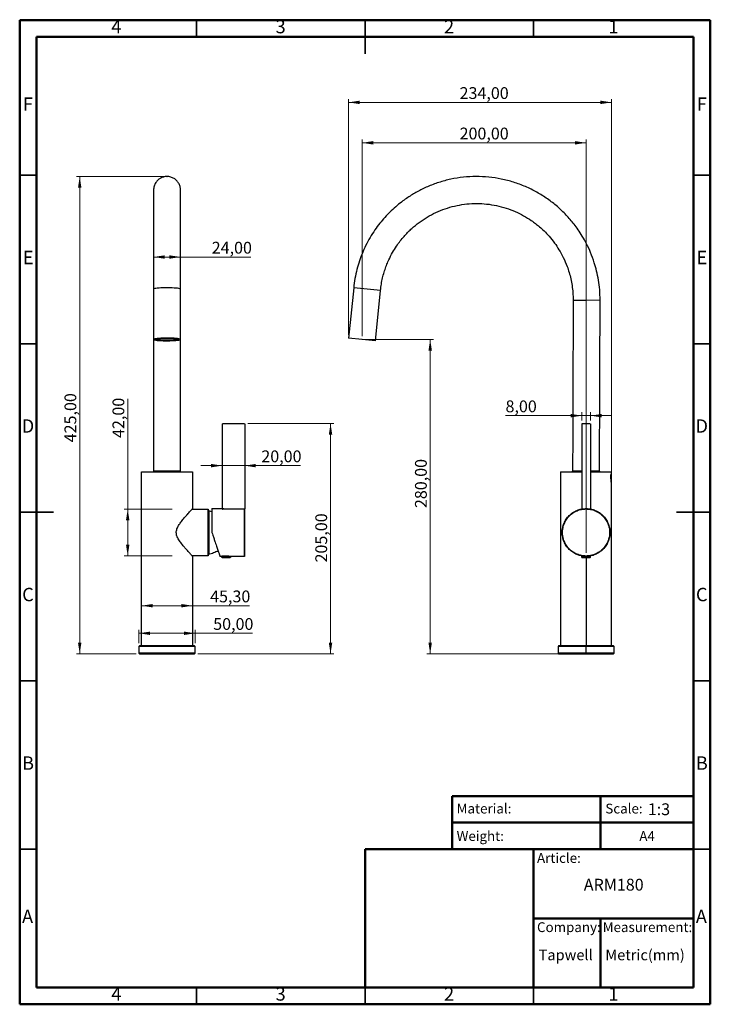
# Model space of a CAD drawing. Units: millimetres. Extents: x 2 to 208, y 2 to 295.
import ezdxf

# ---------------------------------------------------------------- set-up
doc = ezdxf.new("R2010")
doc.units = ezdxf.units.MM
doc.header["$PDSIZE"] = -1
doc.styles.add('SLDTEXTSTYLE0', font='TXT', dxfattribs={"width": 0.7})
doc.styles.add('SLDTEXTSTYLE1', font='TXT', dxfattribs={"width": 0.75})
doc.dimstyles.new('SLDDIMSTYLE0', dxfattribs={"dimtxt": 3.5, "dimasz": 3.302, "dimexe": 0, "dimexo": 0.0625, "dimgap": 0.875, "dimtad": 1, "dimlfac": 3, "dimrnd": 1e-09, "dimzin": 12, "dimdsep": 46, "dimtxsty": 'SLDTEXTSTYLE1', "dimsah": 1, "dimcen": 0.09, "dimadec": 0, "dimazin": 3, "dimtfac": 1, "dimtofl": 0, "dimtmove": 0, "dimatfit": 3, "dimfxl": 0, "dimfrac": 2, "dimtolj": 1, "dimtzin": 12, "dimarcsym": 0})
doc.dimstyles.new('SLDDIMSTYLE1', dxfattribs={"dimtxt": 3.5, "dimasz": 3.302, "dimexe": 0, "dimexo": 0.0625, "dimgap": 0.875, "dimtad": 1, "dimlfac": 3, "dimrnd": 1e-09, "dimzin": 12, "dimdsep": 46, "dimtxsty": 'SLDTEXTSTYLE1', "dimsah": 1, "dimcen": 0.09, "dimadec": 0, "dimazin": 3, "dimtfac": 1, "dimtmove": 0, "dimatfit": 0, "dimfxl": 0, "dimfrac": 2, "dimtolj": 1, "dimtzin": 12, "dimarcsym": 0})

# ---------------------------------------------------------------- blocks, each defined once
blk = doc.blocks.new('_D')
at = {"color": 7, "linetype": 'Continuous', "lineweight": 0}
for p, q in [((104.12, 200.76), (104.12, 259.1)), ((104.12, 258.1), (170.62, 258.1)), ((170.62, 136.46), (170.62, 259.1))]:
    blk.add_line(p, q, dxfattribs=at)
at = {"color": 7, "linetype": 'Continuous', "lineweight": 18}
for points in [[(104.12, 258.1), (107.43, 257.59), (107.43, 258.61)], [(170.62, 258.1), (167.32, 258.61), (167.32, 257.59)]]:
    blk.add_solid(points, dxfattribs=at)
at = {"color": 7, "linetype": 'Continuous', "lineweight": 18, "insert": (133.08, 262.61), "char_height": 3.5, "attachment_point": 1, "style": 'SLDTEXTSTYLE1'}
blk.add_mtext('200,00', dxfattribs=at)
blk = doc.blocks.new('_D_1')
at = {"color": 7, "linetype": 'Continuous', "lineweight": 0}
for p, q in [((105.12, 199.76), (125.35, 199.76)), ((124.35, 199.76), (124.35, 106.49)), ((169.62, 106.49), (123.35, 106.49))]:
    blk.add_line(p, q, dxfattribs=at)
at = {"color": 7, "linetype": 'Continuous', "lineweight": 18}
for points in [[(124.35, 199.76), (123.84, 196.46), (124.86, 196.46)], [(124.35, 106.49), (124.86, 109.79), (123.84, 109.79)]]:
    blk.add_solid(points, dxfattribs=at)
at = {"color": 7, "linetype": 'Continuous', "lineweight": 18, "insert": (119.84, 149.73), "char_height": 3.5, "attachment_point": 1, "rotation": 90, "style": 'SLDTEXTSTYLE1'}
blk.add_mtext('280,00', dxfattribs=at)
blk = doc.blocks.new('_D_2')
at = {"color": 7, "linetype": 'Continuous', "lineweight": 0}
for p, q in [((100.14, 201.15), (100.14, 271.1)), ((100.14, 270.1), (178.17, 270.1)), ((178.17, 158.12), (178.17, 271.1))]:
    blk.add_line(p, q, dxfattribs=at)
at = {"color": 7, "linetype": 'Continuous', "lineweight": 18}
for points in [[(100.14, 270.1), (103.45, 269.59), (103.45, 270.61)], [(178.17, 270.1), (174.87, 270.61), (174.87, 269.59)]]:
    blk.add_solid(points, dxfattribs=at)
at = {"color": 7, "linetype": 'Continuous', "lineweight": 18, "insert": (133.08, 274.61), "char_height": 3.5, "attachment_point": 1, "style": 'SLDTEXTSTYLE1'}
blk.add_mtext('234,00', dxfattribs=at)
blk = doc.blocks.new('_D_3')
at = {"color": 7, "linetype": 'Continuous', "lineweight": 0}
for p, q in [((169.39, 177.15), (146.71, 177.15)), ((169.39, 175.72), (169.39, 178.15)), ((169.39, 177.15), (171.96, 177.15)), ((171.96, 175.72), (171.96, 178.15)), ((171.96, 177.15), (178.31, 177.15))]:
    blk.add_line(p, q, dxfattribs=at)
at = {"color": 7, "linetype": 'Continuous', "lineweight": 18}
for points in [[(169.39, 177.15), (166.09, 177.65), (166.09, 176.64)], [(171.96, 177.15), (175.26, 176.64), (175.26, 177.65)]]:
    blk.add_solid(points, dxfattribs=at)
at = {"color": 7, "linetype": 'Continuous', "lineweight": 18, "insert": (146.71, 181.66), "char_height": 3.5, "attachment_point": 1, "style": 'SLDTEXTSTYLE1'}
blk.add_mtext('8,00', dxfattribs=at)
blk = doc.blocks.new('_D_4')
at = {"color": 7, "linetype": 'Continuous', "lineweight": 0}
for p, q in [((45.24, 248.1), (19.32, 248.1)), ((20.32, 248.1), (20.32, 106.49)), ((37.07, 106.49), (19.32, 106.49))]:
    blk.add_line(p, q, dxfattribs=at)
at = {"color": 7, "linetype": 'Continuous', "lineweight": 18}
for points in [[(20.32, 248.1), (19.81, 244.79), (20.82, 244.79)], [(20.32, 106.49), (20.82, 109.79), (19.81, 109.79)]]:
    blk.add_solid(points, dxfattribs=at)
at = {"color": 7, "linetype": 'Continuous', "lineweight": 18, "insert": (15.8, 169.24), "char_height": 3.5, "attachment_point": 1, "rotation": 90, "style": 'SLDTEXTSTYLE1'}
blk.add_mtext('425,00', dxfattribs=at)
blk = doc.blocks.new('_D_5')
at = {"color": 7, "linetype": 'Continuous', "lineweight": 0}
for p, q in [((38.69, 120.76), (53.79, 120.76)), ((53.79, 120.76), (70.67, 120.76))]:
    blk.add_line(p, q, dxfattribs=at)
at = {"color": 7, "linetype": 'Continuous', "lineweight": 18}
for points in [[(38.69, 120.76), (41.99, 120.25), (41.99, 121.27)], [(53.79, 120.76), (50.49, 121.27), (50.49, 120.25)]]:
    blk.add_solid(points, dxfattribs=at)
at = {"color": 7, "linetype": 'Continuous', "lineweight": 18, "insert": (59.03, 125.27), "char_height": 3.5, "attachment_point": 1, "style": 'SLDTEXTSTYLE1'}
blk.add_mtext('45,30', dxfattribs=at)
blk = doc.blocks.new('_D_6')
at = {"color": 7, "linetype": 'Continuous', "lineweight": 0}
for p, q in [((37.91, 109.66), (37.91, 113.58)), ((37.91, 112.58), (54.57, 112.58)), ((54.57, 109.66), (54.57, 113.58)), ((54.57, 112.58), (71.59, 112.58))]:
    blk.add_line(p, q, dxfattribs=at)
at = {"color": 7, "linetype": 'Continuous', "lineweight": 18}
for points in [[(37.91, 112.58), (41.21, 112.07), (41.21, 113.08)], [(54.57, 112.58), (51.27, 113.08), (51.27, 112.07)]]:
    blk.add_solid(points, dxfattribs=at)
at = {"color": 7, "linetype": 'Continuous', "lineweight": 18, "insert": (59.95, 117.09), "char_height": 3.5, "attachment_point": 1, "style": 'SLDTEXTSTYLE1'}
blk.add_mtext('50,00', dxfattribs=at)
blk = doc.blocks.new('_D_7')
at = {"color": 7, "linetype": 'Continuous', "lineweight": 0}
for p, q in [((62.62, 162.32), (56.27, 162.32)), ((62.62, 162.32), (69.29, 162.32)), ((69.29, 162.32), (85.87, 162.32))]:
    blk.add_line(p, q, dxfattribs=at)
at = {"color": 7, "linetype": 'Continuous', "lineweight": 18}
for points in [[(62.62, 162.32), (59.32, 162.82), (59.32, 161.81)], [(69.29, 162.32), (72.59, 161.81), (72.59, 162.82)]]:
    blk.add_solid(points, dxfattribs=at)
at = {"color": 7, "linetype": 'Continuous', "lineweight": 18, "insert": (74.23, 166.83), "char_height": 3.5, "attachment_point": 1, "style": 'SLDTEXTSTYLE1'}
blk.add_mtext('20,00', dxfattribs=at)
blk = doc.blocks.new('_D_8')
at = {"color": 7, "linetype": 'Continuous', "lineweight": 0}
for p, q in [((70.19, 174.82), (95.77, 174.82)), ((94.77, 174.82), (94.77, 106.49)), ((55.41, 106.49), (95.77, 106.49))]:
    blk.add_line(p, q, dxfattribs=at)
at = {"color": 7, "linetype": 'Continuous', "lineweight": 18}
for points in [[(94.77, 174.82), (94.26, 171.52), (95.28, 171.52)], [(94.77, 106.49), (95.28, 109.79), (94.26, 109.79)]]:
    blk.add_solid(points, dxfattribs=at)
at = {"color": 7, "linetype": 'Continuous', "lineweight": 18, "insert": (90.26, 133.59), "char_height": 3.5, "attachment_point": 1, "rotation": 90, "style": 'SLDTEXTSTYLE1'}
blk.add_mtext('205,00', dxfattribs=at)
blk = doc.blocks.new('_D_9')
at = {"color": 7, "linetype": 'Continuous', "lineweight": 0}
for p, q in [((34.56, 149.44), (34.56, 182.17)), ((47.76, 149.44), (33.56, 149.44)), ((34.56, 149.44), (34.56, 135.54)), ((47.76, 135.54), (33.56, 135.54))]:
    blk.add_line(p, q, dxfattribs=at)
at = {"color": 7, "linetype": 'Continuous', "lineweight": 18}
for points in [[(34.56, 149.44), (34.06, 146.14), (35.07, 146.14)], [(34.56, 135.54), (35.07, 138.84), (34.06, 138.84)]]:
    blk.add_solid(points, dxfattribs=at)
at = {"color": 7, "linetype": 'Continuous', "lineweight": 18, "insert": (30.05, 170.53), "char_height": 3.5, "attachment_point": 1, "rotation": 90, "style": 'SLDTEXTSTYLE1'}
blk.add_mtext('42,00', dxfattribs=at)
blk = doc.blocks.new('_D_10')
at = {"color": 7, "linetype": 'Continuous', "lineweight": 0}
for p, q in [((42.24, 224.22), (50.24, 224.22)), ((50.24, 224.22), (71.15, 224.22))]:
    blk.add_line(p, q, dxfattribs=at)
at = {"color": 7, "linetype": 'Continuous', "lineweight": 18}
for points in [[(42.24, 224.22), (45.54, 223.71), (45.54, 224.72)], [(50.24, 224.22), (46.94, 224.72), (46.94, 223.71)]]:
    blk.add_solid(points, dxfattribs=at)
at = {"color": 7, "linetype": 'Continuous', "lineweight": 18, "insert": (59.51, 228.73), "char_height": 3.5, "attachment_point": 1, "style": 'SLDTEXTSTYLE1'}
blk.add_mtext('24,00', dxfattribs=at)

msp = doc.modelspace()

# ---------------------------------------------------------------- linework, layer by layer
at = {"color": 7, "linetype": 'Continuous', "lineweight": 50}
for p, q in [((2.5, 2.5), (2.5, 294.5)), ((2.5, 294.5), (207.5, 294.5)), ((207.5, 294.5), (207.5, 2.5)), ((7.5, 7.5), (7.5, 289.5)), ((7.5, 289.5), (202.5, 289.5)), ((202.5, 289.5), (202.5, 7.5)), ((130.87, 48.5), (130.87, 64.2894)), ((130.87, 64.2894), (202.5, 64.2894)), ((174.9355, 64.2894), (174.9355, 48.5)), ((130.87, 56.3947), (202.5, 56.3947)), ((105, 7.5), (105, 48.5)), ((105, 48.5), (202.5, 48.5)), ((155, 7.5), (155, 48.5)), ((155, 28), (202.5, 28)), ((174.9355, 28), (174.9355, 7.5)), ((202.5, 7.5), (7.5, 7.5)), ((207.5, 2.5), (2.5, 2.5))]:
    msp.add_line(p, q, dxfattribs=at)
at = {"color": 7, "linetype": 'Continuous', "lineweight": 35}
for p, q in [((55, 289.5), (55, 294.5)), ((105, 294.501), (105, 284.499)), ((105, 289.5), (105, 294.5)), ((155, 289.5), (155, 294.5)), ((7.5, 248.5), (2.5, 248.5)), ((202.5, 248.5), (207.5, 248.5)), ((7.5, 198.5), (2.5, 198.5)), ((202.5, 198.5), (207.5, 198.5)), ((2.499, 148.5), (12.501, 148.5)), ((7.5, 148.5), (2.5, 148.5)), ((207.501, 148.5), (197.499, 148.5)), ((202.5, 148.5), (207.5, 148.5)), ((7.5, 98.5), (2.5, 98.5)), ((202.5, 98.5), (207.5, 98.5)), ((7.5, 48.5), (2.5, 48.5)), ((202.5, 48.5), (207.5, 48.5)), ((55, 7.5), (55, 2.5)), ((105, 2.499), (105, 7.5)), ((105, 7.5), (105, 2.5)), ((155, 7.5), (155, 2.5))]:
    msp.add_line(p, q, dxfattribs=at)
at = {"color": 7, "linetype": 'Continuous', "lineweight": 25}
for p, q in [((42.2391, 214.6884), (42.2391, 199.7633)), ((50.2391, 199.7633), (50.2391, 214.6884)), ((101.6394, 215.0743), (100.1432, 200.1491)), ((105.6208, 214.6884), (101.6394, 215.0743)), ((109.6021, 214.3026), (105.6208, 214.6884)), ((108.1059, 199.3774), (109.6021, 214.3026)), ((166.7903, 211.3946), (170.7901, 211.43)), ((170.7901, 211.43), (174.7899, 211.4655)), ((42.2391, 199.7059), (42.2391, 160.4893)), ((50.2391, 160.4893), (50.2391, 199.7363)), ((104.1245, 199.7633), (100.1432, 200.1491)), ((108.1059, 199.3774), (104.1245, 199.7633)), ((62.6225, 174.7227), (62.6225, 149.4645)), ((62.7225, 174.8227), (69.1891, 174.8227)), ((62.7225, 149.446), (62.7225, 174.7227)), ((69.2891, 174.7227), (69.2891, 149.4645)), ((169.3891, 174.8227), (171.8558, 174.8227)), ((169.3891, 174.7227), (169.3891, 149.4645)), ((171.9558, 174.7227), (171.9558, 149.446)), ((38.6891, 108.8227), (38.6891, 160.4893)), ((42.2391, 160.656), (42.2391, 160.5227)), ((46.2391, 160.656), (42.2391, 160.656)), ((46.2391, 160.5227), (46.2391, 160.656)), ((50.2391, 160.656), (46.2391, 160.656)), ((50.2391, 160.5227), (50.2391, 160.656)), ((53.7891, 160.4893), (53.7891, 149.5227)), ((163.0724, 160.4893), (163.0724, 108.8227)), ((166.6224, 160.5227), (166.6224, 160.656)), ((169.3724, 160.656), (166.6224, 160.656)), ((174.6224, 160.656), (171.9755, 160.656)), ((174.6224, 160.656), (174.6224, 160.5227)), ((178.1724, 159.6893), (178.1724, 160.4893)), ((178.1724, 108.8227), (178.1724, 157.1227)), ((53.7676, 149.4393), (58.3558, 149.4393)), ((58.3558, 149.4393), (58.4225, 149.3727)), ((59.5558, 149.5727), (63.0891, 149.5727)), ((69.1891, 149.446), (62.7225, 149.446)), ((170.2182, 149.4989), (170.6224, 149.5227)), ((58.4225, 148.776), (58.6225, 148.9393)), ((58.4225, 148.0727), (58.6225, 148.0727)), ((59.5558, 148.6396), (58.6225, 148.9393)), ((58.3558, 135.5393), (53.7567, 135.5393)), ((53.7891, 135.456), (53.7891, 108.8227)), ((58.4225, 135.606), (58.3558, 135.5393)), ((58.6225, 136.906), (58.4225, 136.906)), ((58.6225, 136.0393), (58.4225, 136.2027)), ((62.5891, 135.406), (61.9558, 135.406)), ((62.4558, 135.1893), (62.4558, 135.4893)), ((69.1891, 135.406), (64.9891, 135.406)), ((65.1225, 135.4893), (65.1225, 135.1893)), ((169.2891, 135.4893), (169.2891, 135.1893)), ((170.6224, 135.456), (170.0954, 135.4867)), ((170.6224, 135.4893), (170.6224, 135.1893)), ((170.6224, 135.1893), (170.6224, 135.4893)), ((170.6224, 135.456), (170.6224, 108.8227)), ((171.9558, 135.1893), (171.9558, 135.4893)), ((38.0725, 108.8227), (37.9058, 108.656)), ((37.9058, 108.656), (37.9058, 106.656)), ((54.5725, 108.656), (54.4058, 108.8227)), ((54.5725, 106.656), (54.5725, 108.656)), ((162.4558, 108.8227), (162.2891, 108.656)), ((162.2891, 108.656), (162.2891, 106.656)), ((170.6224, 108.656), (170.6224, 108.8227)), ((170.6224, 106.656), (170.6224, 108.656)), ((178.9558, 108.656), (178.7891, 108.8227)), ((178.9558, 106.656), (178.9558, 108.656)), ((37.9058, 106.656), (38.0725, 106.4893)), ((54.4058, 106.4893), (54.5725, 106.656)), ((162.2891, 106.656), (162.4558, 106.4893)), ((170.6224, 106.4893), (170.6224, 106.656)), ((178.7891, 106.4893), (178.9558, 106.656))]:
    msp.add_line(p, q, dxfattribs=at)
at = {"color": 7, "linetype": 'Continuous', "lineweight": 25, "flags": 128}
for points in [[(50.2391, 214.6884), (50.1816, 214.7536), (50.0106, 214.817), (49.7312, 214.8766), (49.3513, 214.9308), (48.8818, 214.9781), (48.3364, 215.017), (47.7306, 215.0464), (47.0819, 215.0656), (46.4089, 215.0739), (45.7311, 215.0711), (45.0678, 215.0573), (44.4383, 215.0329), (43.8606, 214.9986), (43.3513, 214.9554), (42.9251, 214.9045), (42.5942, 214.8474), (42.3682, 214.7857), (42.2535, 214.7212), (42.2391, 214.6886)], [(174.6224, 160.4893), (174.7068, 185.9616), (174.7209, 190.2069), (174.7349, 194.4519), (174.749, 198.6967), (174.7631, 202.9412), (174.7771, 207.1868), (174.7899, 211.4655)], [(50.2391, 199.7633), (50.1816, 199.8285), (50.0106, 199.8918), (49.7312, 199.9514), (49.3513, 200.0056), (48.8818, 200.0529), (48.3364, 200.0918), (47.7306, 200.1212), (47.0819, 200.1404), (46.4089, 200.1487), (45.7311, 200.1459), (45.0678, 200.1322), (44.4383, 200.1078), (43.8606, 200.0734), (43.3513, 200.0302), (42.9251, 199.9793), (42.5942, 199.9222), (42.3682, 199.8605), (42.2535, 199.796), (42.2535, 199.7305), (42.3682, 199.666), (42.5942, 199.6043), (42.9251, 199.5472), (43.3513, 199.4963), (43.8606, 199.4531), (44.4383, 199.4188), (45.0678, 199.3944), (45.7311, 199.3806), (46.4089, 199.3778), (47.0819, 199.3861), (47.7306, 199.4053), (48.3364, 199.4347), (48.8818, 199.4736), (49.3513, 199.5209), (49.7312, 199.5751), (50.0106, 199.6347), (50.1816, 199.6981), (50.2391, 199.7633)]]:
    msp.add_lwpolyline(points, dxfattribs=at)
at = {"color": 7, "linetype": 'Continuous', "lineweight": 25}
for centre, start, end in [((169.3891, 135.1893), 180, 270), ((171.8558, 135.1893), 270, 0)]:
    msp.add_arc(centre, 0.1, start, end, dxfattribs=at)
for points, knots in [([(50.2391, 244.0553), (50.2122, 244.4268), (50.1602, 245.1439), (49.7239, 246.1433), (49.155, 246.8781), (48.5926, 247.3505), (48.0881, 247.6561), (47.4251, 247.9483), (46.5164, 248.1389), (45.609, 248.0735), (44.9036, 247.8806), (44.28, 247.6127), (43.5474, 247.1129), (42.8362, 246.2952), (42.3294, 245.2153), (42.2694, 244.4436), (42.2391, 244.0553)], [0, 0, 0, 0, 0.09790115, 0.18896202, 0.26533379, 0.31980918, 0.35773412, 0.397513, 0.48307331, 0.56401358, 0.60019021, 0.64744891, 0.71762591, 0.80519331, 0.90197151, 1, 1, 1, 1]), ([(174.7899, 211.4655), (174.7652, 212.4789), (174.7168, 214.4596), (174.347, 217.3323), (173.8053, 220.0159), (173.0426, 222.7403), (172.0522, 225.4446), (170.8397, 228.0636), (169.5761, 230.3295), (168.3227, 232.2614), (167.1167, 233.9015), (165.9353, 235.3457), (164.7304, 236.6806), (163.4544, 237.9618), (161.6485, 239.6026), (159.2098, 241.5024), (156.0424, 243.4918), (152.6648, 245.1609), (149.1261, 246.4746), (145.4709, 247.4169), (141.7389, 247.9817), (137.9684, 248.1615), (134.1997, 247.9495), (130.4872, 247.3555), (126.9176, 246.4053), (123.5719, 245.1456), (120.9844, 243.8764), (119.059, 242.762), (117.6416, 241.8558), (116.1424, 240.7969), (114.4874, 239.4913), (112.6779, 237.8715), (110.9497, 236.0874), (109.3427, 234.1845), (107.8836, 232.2136), (106.4666, 229.9948), (105.2297, 227.6976), (104.1786, 225.3608), (103.3069, 223.0225), (102.5711, 220.5181), (101.98, 217.8553), (101.7545, 216.014), (101.6394, 215.0743)], [0, 0, 0, 0, 0.02726572, 0.05329051, 0.07782325, 0.10089391, 0.12936702, 0.15523135, 0.17848605, 0.19913129, 0.21716675, 0.23324656, 0.24932808, 0.26554243, 0.28189011, 0.31497341, 0.3485832, 0.38238541, 0.41618759, 0.44999014, 0.48379302, 0.5175952, 0.55139738, 0.58520035, 0.61860441, 0.65063907, 0.68126051, 0.69604524, 0.71049412, 0.72652266, 0.7454225, 0.76719383, 0.79183557, 0.81220339, 0.83418631, 0.85778352, 0.88299527, 0.90432941, 0.92669711, 0.95009882, 0.97453329, 1, 1, 1, 1]), ([(42.2391, 244.0639), (42.2391, 244.0717), (42.2391, 244.0956), (42.2391, 243.8868), (42.2391, 243.499), (42.2391, 242.9735), (42.2391, 242.3709), (42.2391, 241.6939), (42.2391, 240.9527), (42.2391, 240.129), (42.2391, 239.2442), (42.2391, 238.2778), (42.2391, 237.2324), (42.2391, 236.1103), (42.2391, 234.9002), (42.2391, 233.536), (42.2391, 231.9314), (42.2391, 230.126), (42.2391, 228.1357), (42.2391, 225.9868), (42.2391, 223.5619), (42.2391, 220.8564), (42.2391, 217.8752), (42.2391, 215.7736), (42.2391, 214.6884)], [0, 0, 0, 0, 0.02733896, 0.08358863, 0.1352979, 0.18246444, 0.22508708, 0.26316687, 0.30286438, 0.33947947, 0.3761344, 0.41282852, 0.44956119, 0.48633269, 0.52314398, 0.56127558, 0.60524844, 0.65545583, 0.70205964, 0.75299189, 0.80825318, 0.86784266, 0.93176002, 1, 1, 1, 1]), ([(50.2391, 214.6884), (50.2391, 215.7736), (50.2391, 217.8752), (50.2391, 220.8564), (50.2391, 223.5619), (50.2391, 225.9868), (50.2391, 228.1357), (50.2391, 230.126), (50.2391, 231.9314), (50.2391, 233.536), (50.2391, 234.9002), (50.2391, 236.1103), (50.2391, 237.2324), (50.2391, 238.2778), (50.2391, 239.2442), (50.2391, 240.129), (50.2391, 240.9527), (50.2391, 241.6939), (50.2391, 242.3709), (50.2391, 242.9735), (50.2391, 243.499), (50.2391, 243.8868), (50.2391, 244.0956), (50.2391, 244.0717), (50.2391, 244.0639)], [0, 0, 0, 0, 0.06823998, 0.13215734, 0.19174682, 0.24700811, 0.29794036, 0.34454417, 0.39475156, 0.43872442, 0.47685602, 0.51366731, 0.55043881, 0.58717148, 0.6238656, 0.66052053, 0.69713562, 0.73683313, 0.77491292, 0.81753556, 0.8647021, 0.91641137, 0.97266104, 1, 1, 1, 1]), ([(109.6021, 214.3026), (109.6788, 214.94), (109.8289, 216.1877), (110.2017, 217.995), (110.6576, 219.6975), (111.191, 221.2916), (111.903, 223.0753), (112.8241, 224.978), (113.9728, 226.9201), (115.1325, 228.5846), (116.2577, 229.9907), (117.3236, 231.1734), (118.3553, 232.2052), (119.3971, 233.1491), (120.4904, 234.0454), (122.0239, 235.1803), (124.0688, 236.4689), (126.6878, 237.7714), (129.4471, 238.8046), (132.3035, 239.5493), (135.2209, 239.999), (138.1691, 240.1477), (141.1168, 239.9898), (144.0328, 239.5311), (146.8756, 238.7805), (149.5783, 237.7607), (152.0818, 236.5173), (154.0681, 235.2841), (155.6174, 234.1572), (156.8864, 233.126), (158.2509, 231.8762), (159.7569, 230.288), (161.247, 228.4323), (162.6582, 226.3287), (163.9354, 224.006), (164.9108, 221.7345), (165.6201, 219.614), (166.1151, 217.7274), (166.4915, 215.7236), (166.744, 213.5995), (166.7746, 212.1427), (166.7903, 211.3946)], [0, 0, 0, 0, 0.02208003, 0.04322278, 0.06342834, 0.08269551, 0.1010243, 0.12948186, 0.15533424, 0.17858212, 0.19922457, 0.2172608, 0.23333547, 0.24940917, 0.2656163, 0.28195731, 0.31503083, 0.34863238, 0.38242892, 0.41622584, 0.45002315, 0.48381963, 0.51761613, 0.55141348, 0.5852103, 0.6186075, 0.6506323, 0.68124124, 0.69893004, 0.71652344, 0.73747423, 0.76255326, 0.79176032, 0.81925458, 0.84961397, 0.88283857, 0.90415504, 0.92650367, 0.94989149, 0.97426442, 1, 1, 1, 1]), ([(166.7903, 211.3946), (166.785, 209.7082), (166.7745, 206.3245), (166.7574, 201.2429), (166.7406, 196.1497), (166.7237, 191.0558), (166.6843, 179.169), (166.6506, 168.9801), (166.6224, 160.4893)], [0, 0, 0, 0, 0.09938337, 0.19941211, 0.2994716, 0.39953933, 0.49961318, 1, 1, 1, 1]), ([(42.9058, 199.7633), (42.9058, 199.7499), (42.9144, 199.7356), (42.9562, 199.7055), (42.9894, 199.6897), (43.0889, 199.6568), (43.1553, 199.6397), (43.3304, 199.6051), (43.4391, 199.5875), (43.7058, 199.5532), (43.8639, 199.5365), (44.2308, 199.5056), (44.4398, 199.4914), (44.9012, 199.4677), (45.1535, 199.4581), (45.6837, 199.4451), (45.9614, 199.4417), (46.5169, 199.4417), (46.7946, 199.4451), (47.3247, 199.4581), (47.5771, 199.4677), (48.0384, 199.4914), (48.2474, 199.5056), (48.6144, 199.5365), (48.7725, 199.5532), (49.0391, 199.5875), (49.1479, 199.6051), (49.3229, 199.6397), (49.3894, 199.6568), (49.4889, 199.6897), (49.5221, 199.7055), (49.5639, 199.7356), (49.5725, 199.7499), (49.5725, 199.7767), (49.5639, 199.7909), (49.5221, 199.821), (49.4889, 199.8368), (49.3894, 199.8697), (49.3229, 199.8868), (49.1479, 199.9215), (49.0391, 199.939), (48.7725, 199.9733), (48.6144, 199.99), (48.2474, 200.0209), (48.0384, 200.0351), (47.5771, 200.0588), (47.3247, 200.0684), (46.7946, 200.0814), (46.5169, 200.0848), (45.9614, 200.0848), (45.6837, 200.0814), (45.1535, 200.0684), (44.9012, 200.0588), (44.4398, 200.0351), (44.2308, 200.0209), (43.8639, 199.99), (43.7058, 199.9733), (43.4391, 199.939), (43.3304, 199.9215), (43.1553, 199.8868), (43.0889, 199.8697), (42.9894, 199.8368), (42.9562, 199.821), (42.9144, 199.7909), (42.9058, 199.7767), (42.9058, 199.7633)], [0, 0, 0, 0, 0.03125, 0.03125, 0.0625, 0.0625, 0.09375, 0.09375, 0.125, 0.125, 0.15625, 0.15625, 0.1875, 0.1875, 0.21875, 0.21875, 0.25, 0.25, 0.28125, 0.28125, 0.3125, 0.3125, 0.34375, 0.34375, 0.375, 0.375, 0.40625, 0.40625, 0.4375, 0.4375, 0.46875, 0.46875, 0.5, 0.5, 0.53125, 0.53125, 0.5625, 0.5625, 0.59375, 0.59375, 0.625, 0.625, 0.65625, 0.65625, 0.6875, 0.6875, 0.71875, 0.71875, 0.75, 0.75, 0.78125, 0.78125, 0.8125, 0.8125, 0.84375, 0.84375, 0.875, 0.875, 0.90625, 0.90625, 0.9375, 0.9375, 0.96875, 0.96875, 1, 1, 1, 1]), ([(163.0724, 160.4893), (163.1005, 160.4893), (163.1567, 160.4893), (163.6057, 160.4893), (164.3034, 160.4893), (165.2498, 160.4893), (166.4002, 160.4893), (167.7166, 160.4893), (168.7371, 160.4893), (169.3091, 160.4893), (169.3891, 160.4893)], [0, 0, 0, 0, 0.13961279, 0.27922557, 0.41883836, 0.55845114, 0.69806393, 0.83767671, 0.9772895, 1, 1, 1, 1]), ([(171.9558, 160.4893), (172.0023, 160.4893), (172.5405, 160.4893), (173.5279, 160.4893), (174.8447, 160.4893), (175.9951, 160.4893), (176.9415, 160.4893), (177.6392, 160.4893), (178.0881, 160.4893), (178.1443, 160.4893), (178.1724, 160.4893)], [0, 0, 0, 0, 0.01335856, 0.15430734, 0.29525612, 0.43620489, 0.57715367, 0.71810245, 0.85905122, 1, 1, 1, 1]), ([(177.9724, 158.356), (177.9724, 158.1816), (177.9724, 157.8329), (177.9724, 157.5314), (177.9724, 157.4062), (177.9724, 157.4027)], [0, 0, 0, 0, 0.49296357, 0.98592713, 1, 1, 1, 1]), ([(178.0724, 158.356), (178.0724, 158.1947), (178.0724, 157.8721), (178.0724, 157.5933), (178.0724, 157.4774), (178.0724, 157.4742)], [0, 0, 0, 0, 0.49296327, 0.98592654, 1, 1, 1, 1]), ([(178.0724, 157.4742), (178.0724, 157.3747), (178.0724, 157.1727), (178.0724, 157.1395), (178.0724, 157.1227)], [0, 0, 0, 0, 0.49289706, 1, 1, 1, 1]), ([(53.7891, 135.456), (53.7805, 135.4653), (53.7631, 135.484), (53.6233, 135.6344), (53.4014, 135.8736), (53.095, 136.2066), (52.714, 136.624), (52.2707, 137.1166), (51.7807, 137.6729), (51.1237, 138.4398), (50.3494, 139.3991), (49.6681, 140.388), (49.2818, 141.1501), (49.0843, 141.6811), (48.9809, 142.2183), (48.9793, 142.7597), (49.0877, 143.3071), (49.2809, 143.8269), (49.5408, 144.3393), (49.8385, 144.8274), (50.1746, 145.3165), (50.5436, 145.81), (50.9434, 146.3139), (51.3295, 146.778), (51.6793, 147.1876), (51.9878, 147.5414), (52.3422, 147.9412), (52.7215, 148.3627), (53.0983, 148.7759), (53.4014, 149.1049), (53.6224, 149.3432), (53.7628, 149.4944), (53.7804, 149.5133), (53.7891, 149.5227)], [0, 0, 0, 0, 0.03345403, 0.06746517, 0.10246025, 0.13883149, 0.1755437, 0.21380459, 0.25265512, 0.29089654, 0.36023707, 0.41878136, 0.44417925, 0.46703054, 0.48871291, 0.51105648, 0.53289289, 0.55692542, 0.57950431, 0.60472371, 0.62938526, 0.65595909, 0.68569944, 0.71611051, 0.74022818, 0.76388807, 0.78713068, 0.82523929, 0.86151715, 0.89756359, 0.93225211, 0.96631772, 1, 1, 1, 1]), ([(62.6225, 149.4645), (62.6231, 149.4629), (62.6243, 149.4601), (62.6341, 149.4557), (62.6487, 149.4518), (62.6674, 149.4491), (62.6905, 149.4467), (62.7098, 149.4463), (62.7225, 149.446)], [0, 0, 0, 0, 0.16616732, 0.30587733, 0.50515597, 0.63578312, 0.76189752, 1, 1, 1, 1]), ([(169.3482, 135.5845), (169.2307, 135.6035), (168.8341, 135.6674), (168.1869, 135.8776), (167.4253, 136.2055), (166.712, 136.6243), (166.0588, 137.1166), (165.4768, 137.6729), (164.8362, 138.4398), (164.2605, 139.3991), (163.8885, 140.388), (163.7111, 141.1501), (163.6284, 141.6811), (163.5878, 142.2183), (163.5872, 142.7597), (163.6298, 143.3071), (163.7108, 143.8269), (163.8303, 144.3393), (163.9823, 144.8274), (164.175, 145.3165), (164.4137, 145.81), (164.7092, 146.3139), (165.0389, 146.778), (165.3807, 147.1876), (165.7207, 147.5414), (166.1631, 147.9413), (166.7249, 148.3624), (167.4332, 148.7769), (168.1877, 149.1012), (168.8448, 149.3137), (169.2543, 149.3796), (169.3871, 149.401)], [0, 0, 0, 0, 0.01644604, 0.05549506, 0.09607965, 0.13704471, 0.17973787, 0.22308896, 0.26576038, 0.34313353, 0.40845977, 0.43679983, 0.46229828, 0.4864924, 0.51142433, 0.53579033, 0.56260687, 0.58780136, 0.61594226, 0.64346067, 0.6731129, 0.70629847, 0.74023244, 0.76714398, 0.7935447, 0.8194798, 0.86200304, 0.90248344, 0.94270561, 0.98141255, 1, 1, 1, 1]), ([(171.941, 149.3863), (172.043, 149.3698), (172.4236, 149.308), (173.0551, 149.1016), (173.8162, 148.7749), (174.5287, 148.357), (175.1815, 147.8659), (175.7635, 147.3107), (176.4047, 146.5445), (176.9815, 145.5854), (177.3545, 144.5965), (177.5327, 143.8342), (177.6158, 143.3028), (177.6568, 142.7651), (177.6578, 142.2235), (177.6156, 141.6762), (177.535, 141.1565), (177.4159, 140.6441), (177.264, 140.1553), (177.0712, 139.6652), (176.8321, 139.1704), (176.5359, 138.6651), (176.2055, 138.2), (175.863, 137.7896), (175.5223, 137.4355), (175.0794, 137.0354), (174.5171, 136.6143), (173.8087, 136.2002), (173.0545, 135.8768), (172.4111, 135.6678), (172.0158, 135.6038), (171.8966, 135.5845)], [0, 0, 0, 0, 0.01433743, 0.05349216, 0.09418336, 0.13524806, 0.17803771, 0.22150238, 0.26431363, 0.34201501, 0.40765979, 0.43613488, 0.46177074, 0.48610372, 0.51114639, 0.53558196, 0.56246904, 0.5877624, 0.6160179, 0.64370825, 0.67355348, 0.70695249, 0.74110707, 0.76816386, 0.79470588, 0.82077874, 0.86346946, 0.90410901, 0.94444279, 0.98325934, 1, 1, 1, 1]), ([(58.6225, 148.9393), (58.6225, 148.9179), (58.6225, 148.8738), (58.6225, 148.508), (58.6225, 147.9046), (58.6225, 147.0588), (58.6225, 146.0252), (58.6225, 144.8728), (58.6225, 143.6802), (58.6225, 142.4893), (58.6225, 141.2985), (58.6225, 140.1058), (58.6225, 138.9535), (58.6225, 137.9199), (58.6225, 137.074), (58.6225, 136.4706), (58.6225, 136.1048), (58.6225, 136.0607), (58.6225, 136.0393)], [0, 0, 0, 0, 0.05894444, 0.12124067, 0.18591024, 0.2517107, 0.31726348, 0.38122039, 0.44242132, 0.5, 0.55757868, 0.61877961, 0.68273652, 0.7482893, 0.81408976, 0.87875933, 0.94105556, 1, 1, 1, 1]), ([(59.5558, 142.4893), (59.6411, 142.2373), (59.7925, 141.7899), (60.0019, 141.1725), (60.187, 140.6264), (60.361, 140.1126), (60.5691, 139.4988), (60.7964, 138.8271), (61.0338, 138.1264), (61.2492, 137.4919), (61.4407, 136.9258), (61.607, 136.435), (61.7345, 136.0593), (61.8296, 135.7783), (61.8981, 135.5761), (61.9466, 135.4345), (61.9526, 135.4158), (61.9558, 135.406)], [0, 0, 0, 0, 0.06978451, 0.12387143, 0.172589, 0.22452212, 0.27220169, 0.35432913, 0.43145672, 0.50361765, 0.58253561, 0.65876784, 0.73239281, 0.79422955, 0.85791688, 0.92556362, 1, 1, 1, 1]), ([(62.961, 135.4893), (62.9222, 135.4893), (62.7516, 135.4893), (62.516, 135.4893), (62.4759, 135.4893), (62.4558, 135.4893)], [0, 0, 0, 0, 0.12866936, 0.56433468, 1, 1, 1, 1]), ([(64.6172, 135.4893), (64.5142, 135.4893), (64.2661, 135.4893), (63.7891, 135.4893), (63.3121, 135.4893), (63.064, 135.4893), (62.961, 135.4893)], [0, 0, 0, 0, 0.20733758, 0.49997616, 0.79261474, 1, 1, 1, 1]), ([(64.6172, 135.4893), (64.6561, 135.4893), (64.8267, 135.4893), (65.0622, 135.4893), (65.1024, 135.4893), (65.1225, 135.4893)], [0, 0, 0, 0, 0.1287317, 0.56436585, 1, 1, 1, 1]), ([(169.5774, 135.4893), (169.5072, 135.4893), (169.3379, 135.4893), (169.3071, 135.4893), (169.2891, 135.4893)], [0, 0, 0, 0, 0.41469493, 1, 1, 1, 1]), ([(169.5409, 135.4893), (169.5316, 135.4907), (169.4424, 135.5036), (169.3919, 135.5134), (169.4224, 135.5084), (169.4224, 135.5084)], [0, 0, 0, 0, 0.10381621, 0.9997483, 1, 1, 1, 1]), ([(171.7663, 135.5614), (171.6597, 135.5371), (171.5303, 135.5076), (171.396, 135.5011), (171.3724, 135.4999)], [0, 0, 0, 0, 0.82480945, 1, 1, 1, 1]), ([(171.9558, 135.4893), (171.9377, 135.4893), (171.907, 135.4893), (171.7377, 135.4893), (171.6674, 135.4893)], [0, 0, 0, 0, 0.5852533, 1, 1, 1, 1])]:
    msp.add_open_spline(points, degree=3, knots=knots, dxfattribs=at)
for points in [[(38.6891, 160.4893), (38.7172, 160.4893), (38.7734, 160.4893), (39.2224, 160.4893), (39.9201, 160.4893), (40.8663, 160.4893), (42.0175, 160.4893), (43.3313, 160.4893), (44.7567, 160.4893), (46.2391, 160.4893), (47.7216, 160.4893), (49.147, 160.4893), (50.4608, 160.4893), (51.612, 160.4893), (52.5581, 160.4893), (53.2559, 160.4893), (53.7048, 160.4893), (53.761, 160.4893), (53.7891, 160.4893)], [(177.9724, 158.356), (177.9724, 158.5305), (177.9724, 158.8795), (177.9724, 159.3233), (177.9724, 159.6199), (177.9724, 159.724), (177.9724, 159.6199), (177.9724, 159.3233), (177.9724, 158.8795), (177.9724, 158.5305), (177.9724, 158.356)], [(178.0724, 159.5893), (178.0724, 159.5708), (178.0724, 159.5337), (178.0724, 159.2485), (178.0724, 158.8408), (178.0724, 158.5176), (178.0724, 158.356)], [(58.3558, 149.4393), (58.3558, 149.4135), (58.3558, 149.3617), (58.3558, 148.9485), (58.3558, 148.3062), (58.3558, 147.4352), (58.3558, 146.3755), (58.3558, 145.1661), (58.3558, 143.8539), (58.3558, 142.4893), (58.3558, 141.1247), (58.3558, 139.8125), (58.3558, 138.6032), (58.3558, 137.5435), (58.3558, 136.6725), (58.3558, 136.0302), (58.3558, 135.6169), (58.3558, 135.5652), (58.3558, 135.5393)], [(58.4225, 149.3727), (58.4225, 149.347), (58.4225, 149.2958), (58.4225, 148.8865), (58.4225, 148.2504), (58.4225, 147.3877), (58.4225, 146.3382), (58.4225, 145.1404), (58.4225, 143.8409), (58.4225, 142.4893), (58.4225, 141.1378), (58.4225, 139.8382), (58.4225, 138.6404), (58.4225, 137.5909), (58.4225, 136.7283), (58.4225, 136.0921), (58.4225, 135.6828), (58.4225, 135.6316), (58.4225, 135.606)], [(59.5558, 149.5727), (59.5558, 149.5463), (59.5558, 149.4936), (59.5558, 149.0724), (59.5558, 148.4177), (59.5558, 147.53), (59.5558, 146.45), (59.5558, 145.2175), (59.5558, 143.8801), (59.5558, 142.9529), (59.5558, 142.4893)], [(69.1891, 135.406), (69.1891, 135.4324), (69.1891, 135.4851), (69.1891, 135.9063), (69.1891, 136.5609), (69.1891, 137.4486), (69.1891, 138.5286), (69.1891, 139.7612), (69.1891, 141.0985), (69.1891, 142.4893), (69.1891, 143.8801), (69.1891, 145.2175), (69.1891, 146.45), (69.1891, 147.53), (69.1891, 148.4177), (69.1891, 149.0724), (69.1891, 149.4936), (69.1891, 149.5463), (69.1891, 149.5727)], [(69.2891, 135.506), (69.2891, 135.532), (69.2891, 135.584), (69.2891, 135.9992), (69.2891, 136.6446), (69.2891, 137.5198), (69.2891, 138.5845), (69.2891, 139.7997), (69.2891, 141.1182), (69.2891, 142.4893), (69.2891, 143.8605), (69.2891, 145.1789), (69.2891, 146.3941), (69.2891, 147.4589), (69.2891, 148.334), (69.2891, 148.9794), (69.2891, 149.3947), (69.2891, 149.4467), (69.2891, 149.4727)], [(170.6224, 135.406), (170.1588, 135.4324), (169.2316, 135.4851), (167.8943, 135.9063), (166.6618, 136.5609), (165.5815, 137.4486), (164.6949, 138.5286), (164.0361, 139.7612), (163.6304, 141.0985), (163.4934, 142.4893), (163.6304, 143.8801), (164.0361, 145.2175), (164.6949, 146.45), (165.5815, 147.53), (166.6618, 148.4177), (167.8943, 149.0724), (169.2316, 149.4936), (170.1588, 149.5463), (170.6224, 149.5727)], [(170.6224, 135.506), (170.1654, 135.532), (169.2513, 135.584), (167.9328, 135.9992), (166.7177, 136.6446), (165.6526, 137.5198), (164.7786, 138.5845), (164.1291, 139.7997), (163.7291, 141.1182), (163.5941, 142.4893), (163.7291, 143.8605), (164.1291, 145.1789), (164.7786, 146.3941), (165.6526, 147.4589), (166.7177, 148.334), (167.9328, 148.9794), (169.2513, 149.3947), (170.1654, 149.4467), (170.6224, 149.4727)], [(169.3891, 149.4645), (169.8002, 149.5186), (170.6224, 149.6268), (171.4446, 149.5186), (171.8558, 149.4645)], [(170.6224, 149.5727), (171.086, 149.5463), (172.0132, 149.4936), (173.3506, 149.0724), (174.5831, 148.4177), (175.6634, 147.53), (176.55, 146.45), (177.2088, 145.2175), (177.6144, 143.8801), (177.7514, 142.4893), (177.6144, 141.0985), (177.2088, 139.7612), (176.55, 138.5286), (175.6634, 137.4486), (174.5831, 136.5609), (173.3506, 135.9063), (172.0132, 135.4851), (171.086, 135.4324), (170.6224, 135.406)], [(170.6224, 149.5727), (170.6224, 149.5712), (170.6224, 149.5681), (170.6224, 149.545), (170.6224, 149.512), (170.6224, 149.4858), (170.6224, 149.4727)], [(170.6224, 149.4727), (171.0795, 149.4467), (171.9936, 149.3947), (173.3121, 148.9794), (174.5272, 148.334), (175.5922, 147.4589), (176.4663, 146.3941), (177.1158, 145.1789), (177.5157, 143.8605), (177.6508, 142.4893), (177.5157, 141.1182), (177.1158, 139.7997), (176.4663, 138.5845), (175.5922, 137.5198), (174.5272, 136.6446), (173.3121, 135.9992), (171.9936, 135.584), (171.0795, 135.532), (170.6224, 135.506)], [(58.6225, 136.0393), (59.1103, 136.1808), (60.0859, 136.4638), (60.9992, 136.9086), (61.4558, 137.131)], [(62.4558, 135.1893), (62.4758, 135.1893), (62.5159, 135.1893), (62.8243, 135.1893), (63.265, 135.1893), (63.7891, 135.1893), (64.3133, 135.1893), (64.754, 135.1893), (65.0623, 135.1893), (65.1024, 135.1893), (65.1225, 135.1893)], [(62.5558, 135.0893), (62.5427, 135.0908), (62.5165, 135.0938), (62.4834, 135.117), (62.4603, 135.15), (62.4573, 135.1762), (62.4558, 135.1893)], [(62.5558, 135.0893), (62.5743, 135.0893), (62.6114, 135.0893), (62.8966, 135.0893), (63.3043, 135.0893), (63.7891, 135.0893), (64.274, 135.0893), (64.6816, 135.0893), (64.9668, 135.0893), (65.0039, 135.0893), (65.0225, 135.0893)], [(64.3763, 135.4893), (64.4232, 135.4893), (64.517, 135.4893), (64.5318, 135.4893), (64.5391, 135.4893)], [(65.1225, 135.1893), (65.121, 135.1762), (65.118, 135.15), (65.0948, 135.117), (65.0618, 135.0938), (65.0356, 135.0908), (65.0225, 135.0893)], [(69.2891, 135.506), (69.2876, 135.4929), (69.2846, 135.4667), (69.2615, 135.4336), (69.2284, 135.4105), (69.2022, 135.4075), (69.1891, 135.406)], [(169.2891, 135.1893), (169.3091, 135.1893), (169.3492, 135.1893), (169.6575, 135.1893), (170.0983, 135.1893), (170.4477, 135.1893), (170.6224, 135.1893)], [(169.3891, 135.0893), (169.4076, 135.0893), (169.4447, 135.0893), (169.7299, 135.0893), (170.1376, 135.0893), (170.4608, 135.0893), (170.6224, 135.0893)], [(170.6224, 135.506), (170.6224, 135.4929), (170.6224, 135.4667), (170.6224, 135.4336), (170.6224, 135.4105), (170.6224, 135.4075), (170.6224, 135.406)], [(170.6224, 135.1893), (170.6224, 135.1762), (170.6224, 135.15), (170.6224, 135.117), (170.6224, 135.0938), (170.6224, 135.0908), (170.6224, 135.0893)], [(170.6224, 135.1893), (170.7971, 135.1893), (171.1466, 135.1893), (171.5873, 135.1893), (171.8956, 135.1893), (171.9357, 135.1893), (171.9558, 135.1893)], [(170.6224, 135.0893), (170.784, 135.0893), (171.1073, 135.0893), (171.5149, 135.0893), (171.8001, 135.0893), (171.8372, 135.0893), (171.8558, 135.0893)], [(54.5725, 108.656), (54.5415, 108.656), (54.4794, 108.656), (53.9839, 108.656), (53.2137, 108.656), (52.1694, 108.656), (50.8988, 108.656), (49.4487, 108.656), (47.8754, 108.656), (46.2391, 108.656), (44.6029, 108.656), (43.0296, 108.656), (41.5795, 108.656), (40.3089, 108.656), (39.2645, 108.656), (38.4944, 108.656), (37.9988, 108.656), (37.9368, 108.656), (37.9058, 108.656)], [(54.4058, 108.8227), (54.3754, 108.8227), (54.3146, 108.8227), (53.829, 108.8227), (53.0743, 108.8227), (52.0508, 108.8227), (50.8056, 108.8227), (49.3845, 108.8227), (47.8426, 108.8227), (46.2391, 108.8227), (44.6356, 108.8227), (43.0938, 108.8227), (41.6727, 108.8227), (40.4275, 108.8227), (39.404, 108.8227), (38.6493, 108.8227), (38.1636, 108.8227), (38.1029, 108.8227), (38.0725, 108.8227)], [(170.6224, 108.656), (170.077, 108.656), (168.9862, 108.656), (167.4129, 108.656), (165.9628, 108.656), (164.6922, 108.656), (163.6478, 108.656), (162.8777, 108.656), (162.3821, 108.656), (162.3201, 108.656), (162.2891, 108.656)], [(170.6224, 108.8227), (170.0879, 108.8227), (169.0189, 108.8227), (167.477, 108.8227), (166.0559, 108.8227), (164.8108, 108.8227), (163.7873, 108.8227), (163.0325, 108.8227), (162.5469, 108.8227), (162.4862, 108.8227), (162.4558, 108.8227)], [(178.7891, 108.8227), (178.7587, 108.8227), (178.6979, 108.8227), (178.2123, 108.8227), (177.4575, 108.8227), (176.4341, 108.8227), (175.1889, 108.8227), (173.7678, 108.8227), (172.2259, 108.8227), (171.1569, 108.8227), (170.6224, 108.8227)], [(178.9558, 108.656), (178.9247, 108.656), (178.8627, 108.656), (178.3672, 108.656), (177.597, 108.656), (176.5527, 108.656), (175.2821, 108.656), (173.832, 108.656), (172.2587, 108.656), (171.1678, 108.656), (170.6224, 108.656)], [(54.5725, 106.656), (54.5415, 106.656), (54.4794, 106.656), (53.9839, 106.656), (53.2137, 106.656), (52.1694, 106.656), (50.8988, 106.656), (49.4487, 106.656), (47.8754, 106.656), (46.2391, 106.656), (44.6029, 106.656), (43.0296, 106.656), (41.5795, 106.656), (40.3089, 106.656), (39.2645, 106.656), (38.4944, 106.656), (37.9988, 106.656), (37.9368, 106.656), (37.9058, 106.656)], [(38.0725, 106.4893), (38.1029, 106.4893), (38.1636, 106.4893), (38.6493, 106.4893), (39.404, 106.4893), (40.4275, 106.4893), (41.6727, 106.4893), (43.0938, 106.4893), (44.6356, 106.4893), (46.2391, 106.4893), (47.8426, 106.4893), (49.3845, 106.4893), (50.8056, 106.4893), (52.0508, 106.4893), (53.0743, 106.4893), (53.829, 106.4893), (54.3146, 106.4893), (54.3754, 106.4893), (54.4058, 106.4893)], [(170.6224, 106.656), (170.077, 106.656), (168.9862, 106.656), (167.4128, 106.656), (165.9628, 106.656), (164.6919, 106.656), (163.6488, 106.656), (162.8738, 106.656), (162.3965, 106.656), (162.2354, 106.656), (162.3965, 106.656), (162.8738, 106.656), (163.6488, 106.656), (164.6919, 106.656), (165.9628, 106.656), (167.4128, 106.656), (168.9862, 106.656), (170.077, 106.656), (170.6224, 106.656)], [(162.4558, 106.4893), (162.4862, 106.4893), (162.5469, 106.4893), (163.0325, 106.4893), (163.7873, 106.4893), (164.8108, 106.4893), (166.0559, 106.4893), (167.477, 106.4893), (169.0189, 106.4893), (170.0879, 106.4893), (170.6224, 106.4893)], [(170.6224, 106.656), (171.1678, 106.656), (172.2587, 106.656), (173.832, 106.656), (175.282, 106.656), (176.553, 106.656), (177.596, 106.656), (178.371, 106.656), (178.8483, 106.656), (179.0095, 106.656), (178.8483, 106.656), (178.371, 106.656), (177.596, 106.656), (176.553, 106.656), (175.282, 106.656), (173.832, 106.656), (172.2587, 106.656), (171.1678, 106.656), (170.6224, 106.656)], [(170.6224, 106.4893), (171.1569, 106.4893), (172.2259, 106.4893), (173.7678, 106.4893), (175.1889, 106.4893), (176.4341, 106.4893), (177.4575, 106.4893), (178.2123, 106.4893), (178.6979, 106.4893), (178.7587, 106.4893), (178.7891, 106.4893)]]:
    msp.add_open_spline(points, degree=3, dxfattribs=at)
at = {"color": 7, "linetype": 'Continuous', "lineweight": 0}
for p in [(46.2391, 248.0966), (104.1245, 199.7633)]:
    msp.add_point(p, dxfattribs=at)

# ---------------------------------------------------------------- texts
for s, insert, char_height, attachment_point, style in [('4', (31.21, 294.5602), 3.9687, 2, 'SLDTEXTSTYLE1'), ('3', (79.96, 294.5602), 3.9687, 2, 'SLDTEXTSTYLE1'), ('2', (129.96, 294.5602), 3.9687, 2, 'SLDTEXTSTYLE1'), ('1', (178.71, 294.5602), 3.9687, 2, 'SLDTEXTSTYLE1'), ('F', (4.9577, 271.5602), 3.9687, 2, 'SLDTEXTSTYLE1'), ('F', (204.9577, 271.5602), 3.9687, 2, 'SLDTEXTSTYLE1'), ('E', (5.0078, 226.0602), 3.9687, 2, 'SLDTEXTSTYLE1'), ('E', (205.0078, 226.0602), 3.9687, 2, 'SLDTEXTSTYLE1'), ('D', (4.9527, 176.0602), 3.9687, 2, 'SLDTEXTSTYLE1'), ('D', (204.9527, 176.0602), 3.9687, 2, 'SLDTEXTSTYLE1'), ('C', (4.9587, 126.0602), 3.9687, 2, 'SLDTEXTSTYLE1'), ('C', (204.9587, 126.0602), 3.9687, 2, 'SLDTEXTSTYLE1'), ('B', (4.9706, 76.0602), 3.9687, 2, 'SLDTEXTSTYLE1'), ('B', (204.9706, 76.0602), 3.9687, 2, 'SLDTEXTSTYLE1'), ('Material:', (132.2043, 62.027), 2.91042, 1, 'SLDTEXTSTYLE0'), ('Scale:', (176.3382, 62.027), 2.91042, 1, 'SLDTEXTSTYLE0'), ('1:3', (188.9487, 62.1263), 3.5, 1, 'SLDTEXTSTYLE0'), ('Weight:', (132.2043, 53.8795), 2.91042, 1, 'SLDTEXTSTYLE0'), ('A4', (186.431, 53.8795), 2.91042, 1, 'SLDTEXTSTYLE0'), ('Article:', (156.0599, 47.3662), 2.91042, 1, 'SLDTEXTSTYLE0'), ('ARM180', (169.9483, 39.7367), 3.5, 1, 'SLDTEXTSTYLE0'), ('A', (4.8397, 30.5602), 3.9687, 2, 'SLDTEXTSTYLE1'), ('A', (204.8397, 30.5602), 3.9687, 2, 'SLDTEXTSTYLE1'), ('Company:', (156.0599, 26.8419), 2.91042, 1, 'SLDTEXTSTYLE0'), ('Measurement:', (175.5588, 26.8419), 2.910417, 1, 'SLDTEXTSTYLE0'), ('Tapwell', (156.5465, 18.7472), 3.175, 1, 'SLDTEXTSTYLE0'), ('Metric(mm)', (176.3382, 18.7472), 3.175, 1, 'SLDTEXTSTYLE0'), ('4', (31.21, 7.5602), 3.9687, 2, 'SLDTEXTSTYLE1'), ('3', (79.96, 7.5602), 3.9687, 2, 'SLDTEXTSTYLE1'), ('2', (129.96, 7.5602), 3.9687, 2, 'SLDTEXTSTYLE1'), ('1', (178.71, 7.5602), 3.9687, 2, 'SLDTEXTSTYLE1')]:
    msp.add_mtext(s, dxfattribs=dict(at, insert=insert, char_height=char_height, attachment_point=attachment_point, style=style))

# ---------------------------------------------------------------- dimensions: what is measured, and where the dimension line sits
at = {"color": 7, "linetype": 'Continuous', "lineweight": 18}
for base, p1, p2, dimstyle, picture, middle in [((178.1724, 270.1025), (100.1432, 200.1491), (178.1724, 157.1227), 'SLDDIMSTYLE0', '_D_2', (140.1874, 270.1025)), ((170.6224, 258.1025), (104.1245, 199.7633), (170.6224, 135.456), 'SLDDIMSTYLE0', '_D', (140.1874, 258.1025)), ((50.2391, 224.2168), (42.2391, 244.0964), (50.2391, 244.0964), 'SLDDIMSTYLE0', '_D_10', (65.3322, 224.2168)), ((171.9558, 177.1453), (169.3891, 174.7227), (171.9558, 174.7227), 'SLDDIMSTYLE1', '_D_3', (151.2363, 177.1453)), ((69.2891, 162.3152), (62.6225, 174.7227), (69.2891, 174.7227), 'SLDDIMSTYLE1', '_D_7', (80.0495, 162.3152)), ((53.7891, 120.7578), (38.6891, 108.8227), (53.7891, 108.8227), 'SLDDIMSTYLE0', '_D_5', (64.8483, 120.7578)), ((54.5725, 112.5762), (37.9058, 108.656), (54.5725, 108.656), 'SLDDIMSTYLE0', '_D_6', (65.7734, 112.5762))]:
    dim = msp.add_linear_dim(base=base, p1=p1, p2=p2, dimstyle=dimstyle, dxfattribs=at)
    dim.commit()
    dim.dimension.update_dxf_attribs({"geometry": picture, "text_midpoint": middle, "dimtype": 160})
for base, p1, p2, picture, middle in [((20.3167, 106.4893), (46.2391, 248.0966), (38.0725, 106.4893), '_D_4', (20.3167, 176.3535)), ((124.3512, 106.4893), (104.1245, 199.7633), (170.6224, 106.4893), '_D_1', (124.3512, 156.8384)), ((34.5635, 135.5393), (48.7558, 149.4393), (48.7558, 135.5393), '_D_9', (34.5635, 176.3535)), ((94.7689, 106.4893), (69.1891, 174.8227), (54.4058, 106.4893), '_D_8', (94.7689, 140.6979))]:
    dim = msp.add_linear_dim(base=base, p1=p1, p2=p2, angle=90, dimstyle='SLDDIMSTYLE0', dxfattribs=at)
    dim.commit()
    dim.dimension.update_dxf_attribs({"geometry": picture, "text_midpoint": middle, "dimtype": 160})

doc.saveas('drawing.dxf')
